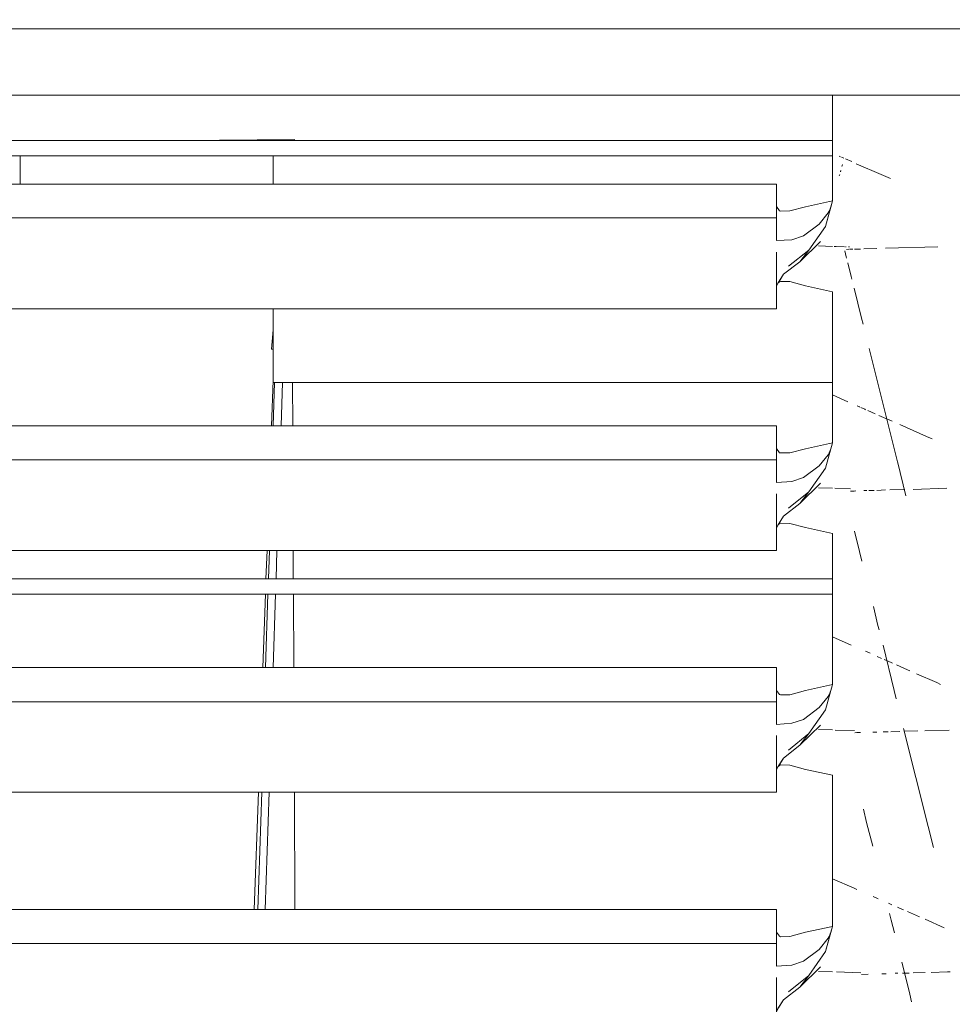
# Model space of a CAD drawing. Units: centimetres. Extents: x -15.2 to 14.1, y -12.9 to 12.5.
# Drawn here: x 4.2 to 4.6, y 10.7 to 11.2 of the extents above; entities that cross this region are included whole.
import ezdxf

# ---------------------------------------------------------------- set-up
doc = ezdxf.new("R2010")
doc.units = ezdxf.units.CM
doc.header["$MEASUREMENT"] = 0
doc.layers.add('Livello 1', color=7, linetype='Continuous')

msp = doc.modelspace()

# ---------------------------------------------------------------- linework, layer by layer
at = {"layer": 'Livello 1', "color": 250, "lineweight": 9}
for points, knots in [([(3.1672, 10.33004), (3.1672, 10.33004), (3.1596, 10.33325), (3.1596, 10.33325), (3.1596, 10.33325), (3.1596, 10.33325), (3.15639, 10.34085), (3.15639, 10.34085), (3.15639, 10.34085), (3.15639, 10.34085), (3.15639, 11.16765), (3.15639, 11.16765), (3.15639, 11.16765), (3.15639, 11.16765), (3.1596, 11.17525), (3.1596, 11.17525), (3.1596, 11.17525), (3.1596, 11.17525), (3.1672, 11.17845), (3.1672, 11.17845), (3.1672, 11.17845), (3.1672, 11.17845), (6.03586, 11.17845), (6.03586, 11.17845), (6.03586, 11.17845), (6.03586, 11.17845), (6.04346, 11.17525), (6.04346, 11.17525), (6.04346, 11.17525), (6.04346, 11.17525), (6.04656, 11.16765), (6.04656, 11.16765), (6.04656, 11.16765), (6.04656, 11.16765), (6.04656, 10.34085), (6.04656, 10.34085), (6.04656, 10.34085), (6.04656, 10.34085), (6.04346, 10.33325), (6.04346, 10.33325), (6.04346, 10.33325), (6.04346, 10.33325), (6.03586, 10.33004), (6.03586, 10.33004), (6.03586, 10.33004), (6.03586, 10.33004), (3.1672, 10.33004), (3.1672, 10.33004)], [0, 0, 0, 0, 0.076923, 0.076923, 0.076923, 0.076923, 0.153846, 0.153846, 0.153846, 0.153846, 0.230769, 0.230769, 0.230769, 0.230769, 0.307692, 0.307692, 0.307692, 0.307692, 0.384615, 0.384615, 0.384615, 0.384615, 0.461538, 0.461538, 0.461538, 0.461538, 0.538462, 0.538462, 0.538462, 0.538462, 0.615385, 0.615385, 0.615385, 0.615385, 0.692308, 0.692308, 0.692308, 0.692308, 0.769231, 0.769231, 0.769231, 0.769231, 0.846154, 0.846154, 0.846154, 0.846154, 1, 1, 1, 1]), ([(6.03586, 11.17845), (6.03586, 11.17845), (6.04346, 11.17525), (6.04346, 11.17525), (6.04346, 11.17525), (6.04346, 11.17525), (6.04656, 11.16765), (6.04656, 11.16765), (6.04656, 11.16765), (6.04656, 11.16765), (6.04656, 10.34085), (6.04656, 10.34085), (6.04656, 10.34085), (6.04656, 10.34085), (6.04346, 10.33325), (6.04346, 10.33325), (6.04346, 10.33325), (6.04346, 10.33325), (6.03586, 10.33004), (6.03586, 10.33004), (6.03586, 10.33004), (6.03586, 10.33004), (3.1672, 10.33004), (3.1672, 10.33004), (3.1672, 10.33004), (3.1672, 10.33004), (3.1596, 10.33325), (3.1596, 10.33325), (3.1596, 10.33325), (3.1596, 10.33325), (3.15639, 10.34085), (3.15639, 10.34085), (3.15639, 10.34085), (3.15639, 10.34085), (3.15639, 11.16765), (3.15639, 11.16765), (3.15639, 11.16765), (3.15639, 11.16765), (3.1596, 11.17525), (3.1596, 11.17525), (3.1596, 11.17525), (3.1596, 11.17525), (3.1672, 11.17845), (3.1672, 11.17845), (3.1672, 11.17845), (3.1672, 11.17845), (6.03586, 11.17845), (6.03586, 11.17845)], [0, 0, 0, 0, 0.076923, 0.076923, 0.076923, 0.076923, 0.153846, 0.153846, 0.153846, 0.153846, 0.230769, 0.230769, 0.230769, 0.230769, 0.307692, 0.307692, 0.307692, 0.307692, 0.384615, 0.384615, 0.384615, 0.384615, 0.461538, 0.461538, 0.461538, 0.461538, 0.538462, 0.538462, 0.538462, 0.538462, 0.615385, 0.615385, 0.615385, 0.615385, 0.692308, 0.692308, 0.692308, 0.692308, 0.769231, 0.769231, 0.769231, 0.769231, 0.846154, 0.846154, 0.846154, 0.846154, 1, 1, 1, 1]), ([(3.194, 10.49977), (3.194, 10.49977), (3.1996, 11.13264), (3.1996, 11.13264), (3.1996, 11.13264), (3.1996, 11.13264), (3.20391, 11.14835), (3.20391, 11.14835), (3.20391, 11.14835), (3.20391, 11.14835), (3.2155, 11.15985), (3.2155, 11.15985), (3.2155, 11.15985), (3.2155, 11.15985), (3.23121, 11.16405), (3.23121, 11.16405), (3.23121, 11.16405), (3.23121, 11.16405), (5.97185, 11.16405), (5.97185, 11.16405), (5.97185, 11.16405), (5.97185, 11.16405), (5.98756, 11.15985), (5.98756, 11.15985), (5.98756, 11.15985), (5.98756, 11.15985), (5.99916, 11.14835), (5.99916, 11.14835), (5.99916, 11.14835), (5.99916, 11.14835), (6.00345, 11.13264), (6.00345, 11.13264), (6.00345, 11.13264), (6.00345, 11.13264), (6.00896, 10.49977), (6.00896, 10.49977)], [0, 0, 0, 0, 0.1, 0.1, 0.1, 0.1, 0.2, 0.2, 0.2, 0.2, 0.3, 0.3, 0.3, 0.3, 0.4, 0.4, 0.4, 0.4, 0.5, 0.5, 0.5, 0.5, 0.6, 0.6, 0.6, 0.6, 0.7, 0.7, 0.7, 0.7, 0.8, 0.8, 0.8, 0.8, 1, 1, 1, 1]), ([(6.00896, 10.49977), (6.00896, 10.49977), (6.00345, 11.13264), (6.00345, 11.13264), (6.00345, 11.13264), (6.00345, 11.13264), (5.99916, 11.14835), (5.99916, 11.14835), (5.99916, 11.14835), (5.99916, 11.14835), (5.98756, 11.15985), (5.98756, 11.15985), (5.98756, 11.15985), (5.98756, 11.15985), (5.97185, 11.16405), (5.97185, 11.16405), (5.97185, 11.16405), (5.97185, 11.16405), (3.23121, 11.16405), (3.23121, 11.16405), (3.23121, 11.16405), (3.23121, 11.16405), (3.2155, 11.15985), (3.2155, 11.15985), (3.2155, 11.15985), (3.2155, 11.15985), (3.20391, 11.14835), (3.20391, 11.14835), (3.20391, 11.14835), (3.20391, 11.14835), (3.1996, 11.13264), (3.1996, 11.13264), (3.1996, 11.13264), (3.1996, 11.13264), (3.194, 10.49977), (3.194, 10.49977)], [0, 0, 0, 0, 0.1, 0.1, 0.1, 0.1, 0.2, 0.2, 0.2, 0.2, 0.3, 0.3, 0.3, 0.3, 0.4, 0.4, 0.4, 0.4, 0.5, 0.5, 0.5, 0.5, 0.6, 0.6, 0.6, 0.6, 0.7, 0.7, 0.7, 0.7, 0.8, 0.8, 0.8, 0.8, 1, 1, 1, 1]), ([(6.03046, 10.49977), (6.03046, 10.49977), (5.97735, 10.49977), (5.97735, 10.49977), (5.97735, 10.49977), (5.97735, 10.49977), (5.97185, 11.13244), (5.97185, 11.13244), (5.97185, 11.13244), (5.97185, 11.13244), (3.23121, 11.13244), (3.23121, 11.13244), (3.23121, 11.13244), (3.23121, 11.13244), (3.2257, 10.49977), (3.2257, 10.49977), (3.2257, 10.49977), (3.2257, 10.49977), (3.1726, 10.49977), (3.1726, 10.49977)], [0, 0, 0, 0, 0.166667, 0.166667, 0.166667, 0.166667, 0.333333, 0.333333, 0.333333, 0.333333, 0.5, 0.5, 0.5, 0.5, 0.666667, 0.666667, 0.666667, 0.666667, 1, 1, 1, 1]), ([(3.24991, 11.08214), (3.24991, 11.08214), (3.26291, 11.07923), (3.26291, 11.07923), (3.26291, 11.07923), (3.26291, 11.07923), (3.27041, 11.07724), (3.27041, 11.07724), (3.27041, 11.07724), (3.27041, 11.07724), (3.27461, 11.07724), (3.27461, 11.07724), (3.27461, 11.07724), (3.27461, 11.07724), (3.27491, 11.07734), (3.27491, 11.07734), (3.27491, 11.07734), (3.27491, 11.07734), (3.27651, 11.07943), (3.27651, 11.07943), (3.27651, 11.07943), (3.27651, 11.07943), (3.27651, 11.09014), (3.27651, 11.09014), (3.27651, 11.09014), (3.27651, 11.09014), (4.54617, 11.09014), (4.54617, 11.09014), (4.54617, 11.09014), (4.54617, 11.09014), (4.54617, 11.07943), (4.54617, 11.07943), (4.54617, 11.07943), (4.54617, 11.07943), (4.54767, 11.07734), (4.54767, 11.07734), (4.54767, 11.07734), (4.54767, 11.07734), (4.54807, 11.07724), (4.54807, 11.07724), (4.54807, 11.07724), (4.54807, 11.07724), (4.55247, 11.07734), (4.55247, 11.07734), (4.55247, 11.07734), (4.55247, 11.07734), (4.55997, 11.07933), (4.55997, 11.07933), (4.55997, 11.07933), (4.55997, 11.07933), (4.57277, 11.08214), (4.57277, 11.08214), (4.57277, 11.08214), (4.57277, 11.08214), (4.57277, 11.13244), (4.57277, 11.13244), (4.57277, 11.13244), (4.57277, 11.13244), (3.24991, 11.13244), (3.24991, 11.13244), (3.24991, 11.13244), (3.24991, 11.13244), (3.24991, 11.08214), (3.24991, 11.08214)], [0, 0, 0, 0, 0.058824, 0.058824, 0.058824, 0.058824, 0.117647, 0.117647, 0.117647, 0.117647, 0.176471, 0.176471, 0.176471, 0.176471, 0.235294, 0.235294, 0.235294, 0.235294, 0.294118, 0.294118, 0.294118, 0.294118, 0.352941, 0.352941, 0.352941, 0.352941, 0.411765, 0.411765, 0.411765, 0.411765, 0.470588, 0.470588, 0.470588, 0.470588, 0.529412, 0.529412, 0.529412, 0.529412, 0.588235, 0.588235, 0.588235, 0.588235, 0.647059, 0.647059, 0.647059, 0.647059, 0.705882, 0.705882, 0.705882, 0.705882, 0.764706, 0.764706, 0.764706, 0.764706, 0.823529, 0.823529, 0.823529, 0.823529, 0.882353, 0.882353, 0.882353, 0.882353, 1, 1, 1, 1]), ([(4.30674, 11.10364), (4.30674, 11.10364), (3.25711, 11.10364), (3.25711, 11.10364), (3.25711, 11.10364), (3.25711, 11.10364), (3.25711, 11.08053), (3.25711, 11.08053)], [0, 0, 0, 0, 0.333333, 0.333333, 0.333333, 0.333333, 1, 1, 1, 1]), ([(4.57207, 11.07923), (4.57207, 11.07923), (4.57127, 11.07724), (4.57127, 11.07724), (4.57127, 11.07724), (4.57127, 11.07724), (4.57077, 11.07653), (4.57077, 11.07653), (4.57077, 11.07653), (4.57077, 11.07653), (4.56647, 11.07114), (4.56647, 11.07114), (4.56647, 11.07114), (4.56647, 11.07114), (4.55897, 11.06553), (4.55897, 11.06553), (4.55897, 11.06553), (4.55897, 11.06553), (4.55357, 11.06364), (4.55357, 11.06364), (4.55357, 11.06364), (4.55357, 11.06364), (4.54617, 11.06324), (4.54617, 11.06324)], [0, 0, 0, 0, 0.142857, 0.142857, 0.142857, 0.142857, 0.285714, 0.285714, 0.285714, 0.285714, 0.428571, 0.428571, 0.428571, 0.428571, 0.571429, 0.571429, 0.571429, 0.571429, 0.714286, 0.714286, 0.714286, 0.714286, 1, 1, 1, 1]), ([(4.57277, 11.08214), (4.57277, 11.08214), (4.56947, 11.07004), (4.56947, 11.07004), (4.56947, 11.07004), (4.56947, 11.07004), (4.57207, 11.07923), (4.57207, 11.07923), (4.57207, 11.07923), (4.57207, 11.07923), (4.57277, 11.08214), (4.57277, 11.08214)], [0, 0, 0, 0, 0.25, 0.25, 0.25, 0.25, 0.5, 0.5, 0.5, 0.5, 1, 1, 1, 1]), ([(4.57277, 11.08214), (4.57277, 11.08214), (4.57197, 11.07923), (4.57197, 11.07923), (4.57197, 11.07923), (4.57197, 11.07923), (4.57277, 11.08214), (4.57277, 11.08214)], [0, 0, 0, 0, 0.333333, 0.333333, 0.333333, 0.333333, 1, 1, 1, 1]), ([(4.57277, 11.06053), (4.57277, 11.06053), (4.56617, 11.06073), (4.56617, 11.06073), (4.56617, 11.06073), (4.56617, 11.06073), (4.57277, 11.06053), (4.57277, 11.06053)], [0, 0, 0, 0, 0.333333, 0.333333, 0.333333, 0.333333, 1, 1, 1, 1]), ([(4.57908, 11.06033), (4.57908, 11.06033), (4.57928, 11.06033), (4.57928, 11.06033), (4.57928, 11.06033), (4.57928, 11.06033), (4.57938, 11.06033), (4.57938, 11.06033)], [0, 0, 0, 0, 0.333333, 0.333333, 0.333333, 0.333333, 1, 1, 1, 1]), ([(4.58038, 11.06033), (4.58038, 11.06033), (4.58067, 11.06033), (4.58067, 11.06033), (4.58067, 11.06033), (4.58067, 11.06033), (4.58087, 11.06033), (4.58087, 11.06033)], [0, 0, 0, 0, 0.333333, 0.333333, 0.333333, 0.333333, 1, 1, 1, 1]), ([(4.57277, 11.03893), (4.57277, 11.03893), (4.55997, 11.04173), (4.55997, 11.04173), (4.55997, 11.04173), (4.55997, 11.04173), (4.55247, 11.04373), (4.55247, 11.04373), (4.55247, 11.04373), (4.55247, 11.04373), (4.54807, 11.04383), (4.54807, 11.04383), (4.54807, 11.04383), (4.54807, 11.04383), (4.54767, 11.04363), (4.54767, 11.04363), (4.54767, 11.04363), (4.54767, 11.04363), (4.54687, 11.04293), (4.54687, 11.04293), (4.54687, 11.04293), (4.54687, 11.04293), (4.54617, 11.04163), (4.54617, 11.04163), (4.54617, 11.04163), (4.54617, 11.04163), (4.54617, 11.05783), (4.54617, 11.05783), (4.54617, 11.05783), (4.54617, 11.05783), (4.54617, 11.03083), (4.54617, 11.03083), (4.54617, 11.03083), (4.54617, 11.03083), (3.27651, 11.03083), (3.27651, 11.03083), (3.27651, 11.03083), (3.27651, 11.03083), (3.27651, 11.05783), (3.27651, 11.05783), (3.27651, 11.05783), (3.27651, 11.05783), (3.27651, 11.04163), (3.27651, 11.04163), (3.27651, 11.04163), (3.27651, 11.04163), (3.27581, 11.04293), (3.27581, 11.04293), (3.27581, 11.04293), (3.27581, 11.04293), (3.27501, 11.04363), (3.27501, 11.04363), (3.27501, 11.04363), (3.27501, 11.04363), (3.27451, 11.04383), (3.27451, 11.04383), (3.27451, 11.04383), (3.27451, 11.04383), (3.27041, 11.04373), (3.27041, 11.04373), (3.27041, 11.04373), (3.27041, 11.04373), (3.26301, 11.04183), (3.26301, 11.04183), (3.26301, 11.04183), (3.26301, 11.04183), (3.24991, 11.03893), (3.24991, 11.03893)], [0, 0, 0, 0, 0.055556, 0.055556, 0.055556, 0.055556, 0.111111, 0.111111, 0.111111, 0.111111, 0.166667, 0.166667, 0.166667, 0.166667, 0.222222, 0.222222, 0.222222, 0.222222, 0.277778, 0.277778, 0.277778, 0.277778, 0.333333, 0.333333, 0.333333, 0.333333, 0.388889, 0.388889, 0.388889, 0.388889, 0.444444, 0.444444, 0.444444, 0.444444, 0.5, 0.5, 0.5, 0.5, 0.555556, 0.555556, 0.555556, 0.555556, 0.611111, 0.611111, 0.611111, 0.611111, 0.666667, 0.666667, 0.666667, 0.666667, 0.722222, 0.722222, 0.722222, 0.722222, 0.777778, 0.777778, 0.777778, 0.777778, 0.833333, 0.833333, 0.833333, 0.833333, 0.888889, 0.888889, 0.888889, 0.888889, 1, 1, 1, 1]), ([(4.54617, 11.04163), (4.54617, 11.04163), (4.54717, 11.04344), (4.54717, 11.04344), (4.54717, 11.04344), (4.54717, 11.04344), (4.54947, 11.04724), (4.54947, 11.04724), (4.54947, 11.04724), (4.54947, 11.04724), (4.54727, 11.04344), (4.54727, 11.04344), (4.54727, 11.04344), (4.54727, 11.04344), (4.54697, 11.04313), (4.54697, 11.04313), (4.54697, 11.04313), (4.54697, 11.04313), (4.54717, 11.04344), (4.54717, 11.04344)], [0, 0, 0, 0, 0.166667, 0.166667, 0.166667, 0.166667, 0.333333, 0.333333, 0.333333, 0.333333, 0.5, 0.5, 0.5, 0.5, 0.666667, 0.666667, 0.666667, 0.666667, 1, 1, 1, 1]), ([(3.24991, 11.03893), (3.24991, 11.03893), (3.24991, 10.96703), (3.24991, 10.96703), (3.24991, 10.96703), (3.24991, 10.96703), (3.26291, 10.96422), (3.26291, 10.96422), (3.26291, 10.96422), (3.26291, 10.96422), (3.27041, 10.96222), (3.27041, 10.96222), (3.27041, 10.96222), (3.27041, 10.96222), (3.27461, 10.96222), (3.27461, 10.96222), (3.27461, 10.96222), (3.27461, 10.96222), (3.27491, 10.96232), (3.27491, 10.96232), (3.27491, 10.96232), (3.27491, 10.96232), (3.27651, 10.96432), (3.27651, 10.96432), (3.27651, 10.96432), (3.27651, 10.96432), (3.27651, 10.97512), (3.27651, 10.97512), (3.27651, 10.97512), (3.27651, 10.97512), (4.54617, 10.97512), (4.54617, 10.97512), (4.54617, 10.97512), (4.54617, 10.97512), (4.54617, 10.96432), (4.54617, 10.96432), (4.54617, 10.96432), (4.54617, 10.96432), (4.54767, 10.96232), (4.54767, 10.96232), (4.54767, 10.96232), (4.54767, 10.96232), (4.54807, 10.96222), (4.54807, 10.96222), (4.54807, 10.96222), (4.54807, 10.96222), (4.55247, 10.96232), (4.55247, 10.96232), (4.55247, 10.96232), (4.55247, 10.96232), (4.55997, 10.96422), (4.55997, 10.96422), (4.55997, 10.96422), (4.55997, 10.96422), (4.57277, 10.96703), (4.57277, 10.96703), (4.57277, 10.96703), (4.57277, 10.96703), (4.57277, 11.03893), (4.57277, 11.03893)], [0, 0, 0, 0, 0.0625, 0.0625, 0.0625, 0.0625, 0.125, 0.125, 0.125, 0.125, 0.1875, 0.1875, 0.1875, 0.1875, 0.25, 0.25, 0.25, 0.25, 0.3125, 0.3125, 0.3125, 0.3125, 0.375, 0.375, 0.375, 0.375, 0.4375, 0.4375, 0.4375, 0.4375, 0.5, 0.5, 0.5, 0.5, 0.5625, 0.5625, 0.5625, 0.5625, 0.625, 0.625, 0.625, 0.625, 0.6875, 0.6875, 0.6875, 0.6875, 0.75, 0.75, 0.75, 0.75, 0.8125, 0.8125, 0.8125, 0.8125, 0.875, 0.875, 0.875, 0.875, 1, 1, 1, 1]), ([(4.57277, 10.99583), (4.57277, 10.99583), (4.30674, 10.99583), (4.30674, 10.99583), (4.30674, 10.99583), (4.30674, 10.99583), (4.30674, 11.03083), (4.30674, 11.03083)], [0, 0, 0, 0, 0.333333, 0.333333, 0.333333, 0.333333, 1, 1, 1, 1]), ([(4.30674, 11.01163), (4.30674, 11.01163), (4.30594, 11.01163), (4.30594, 11.01163), (4.30594, 11.01163), (4.30594, 11.01163), (4.30674, 11.02073), (4.30674, 11.02073)], [0, 0, 0, 0, 0.333333, 0.333333, 0.333333, 0.333333, 1, 1, 1, 1]), ([(4.58858, 10.98282), (4.58858, 10.98282), (4.58828, 10.98302), (4.58828, 10.98302), (4.58828, 10.98302), (4.58828, 10.98302), (4.58638, 10.98382), (4.58638, 10.98382)], [0, 0, 0, 0, 0.333333, 0.333333, 0.333333, 0.333333, 1, 1, 1, 1]), ([(4.57277, 10.96703), (4.57277, 10.96703), (4.56947, 10.95502), (4.56947, 10.95502), (4.56947, 10.95502), (4.56947, 10.95502), (4.57207, 10.96422), (4.57207, 10.96422), (4.57207, 10.96422), (4.57207, 10.96422), (4.57277, 10.96703), (4.57277, 10.96703)], [0, 0, 0, 0, 0.25, 0.25, 0.25, 0.25, 0.5, 0.5, 0.5, 0.5, 1, 1, 1, 1]), ([(4.57207, 10.96422), (4.57207, 10.96422), (4.57127, 10.96222), (4.57127, 10.96222), (4.57127, 10.96222), (4.57127, 10.96222), (4.57077, 10.96142), (4.57077, 10.96142), (4.57077, 10.96142), (4.57077, 10.96142), (4.56647, 10.95612), (4.56647, 10.95612), (4.56647, 10.95612), (4.56647, 10.95612), (4.55897, 10.95052), (4.55897, 10.95052), (4.55897, 10.95052), (4.55897, 10.95052), (4.55357, 10.94862), (4.55357, 10.94862), (4.55357, 10.94862), (4.55357, 10.94862), (4.54617, 10.94822), (4.54617, 10.94822)], [0, 0, 0, 0, 0.142857, 0.142857, 0.142857, 0.142857, 0.285714, 0.285714, 0.285714, 0.285714, 0.428571, 0.428571, 0.428571, 0.428571, 0.571429, 0.571429, 0.571429, 0.571429, 0.714286, 0.714286, 0.714286, 0.714286, 1, 1, 1, 1]), ([(4.57277, 10.92392), (4.57277, 10.92392), (4.55997, 10.92671), (4.55997, 10.92671), (4.55997, 10.92671), (4.55997, 10.92671), (4.55247, 10.92872), (4.55247, 10.92872), (4.55247, 10.92872), (4.55247, 10.92872), (4.54807, 10.92882), (4.54807, 10.92882), (4.54807, 10.92882), (4.54807, 10.92882), (4.54767, 10.92862), (4.54767, 10.92862), (4.54767, 10.92862), (4.54767, 10.92862), (4.54687, 10.92791), (4.54687, 10.92791), (4.54687, 10.92791), (4.54687, 10.92791), (4.54617, 10.92662), (4.54617, 10.92662), (4.54617, 10.92662), (4.54617, 10.92662), (4.54617, 10.94282), (4.54617, 10.94282), (4.54617, 10.94282), (4.54617, 10.94282), (4.54617, 10.91582), (4.54617, 10.91582), (4.54617, 10.91582), (4.54617, 10.91582), (3.27651, 10.91582), (3.27651, 10.91582), (3.27651, 10.91582), (3.27651, 10.91582), (3.27651, 10.94282), (3.27651, 10.94282), (3.27651, 10.94282), (3.27651, 10.94282), (3.27651, 10.92662), (3.27651, 10.92662), (3.27651, 10.92662), (3.27651, 10.92662), (3.27581, 10.92791), (3.27581, 10.92791), (3.27581, 10.92791), (3.27581, 10.92791), (3.27501, 10.92862), (3.27501, 10.92862), (3.27501, 10.92862), (3.27501, 10.92862), (3.27451, 10.92882), (3.27451, 10.92882), (3.27451, 10.92882), (3.27451, 10.92882), (3.27041, 10.92872), (3.27041, 10.92872), (3.27041, 10.92872), (3.27041, 10.92872), (3.26301, 10.92681), (3.26301, 10.92681), (3.26301, 10.92681), (3.26301, 10.92681), (3.24991, 10.92392), (3.24991, 10.92392)], [0, 0, 0, 0, 0.055556, 0.055556, 0.055556, 0.055556, 0.111111, 0.111111, 0.111111, 0.111111, 0.166667, 0.166667, 0.166667, 0.166667, 0.222222, 0.222222, 0.222222, 0.222222, 0.277778, 0.277778, 0.277778, 0.277778, 0.333333, 0.333333, 0.333333, 0.333333, 0.388889, 0.388889, 0.388889, 0.388889, 0.444444, 0.444444, 0.444444, 0.444444, 0.5, 0.5, 0.5, 0.5, 0.555556, 0.555556, 0.555556, 0.555556, 0.611111, 0.611111, 0.611111, 0.611111, 0.666667, 0.666667, 0.666667, 0.666667, 0.722222, 0.722222, 0.722222, 0.722222, 0.777778, 0.777778, 0.777778, 0.777778, 0.833333, 0.833333, 0.833333, 0.833333, 0.888889, 0.888889, 0.888889, 0.888889, 1, 1, 1, 1]), ([(4.54617, 10.92662), (4.54617, 10.92662), (4.54717, 10.92842), (4.54717, 10.92842), (4.54717, 10.92842), (4.54717, 10.92842), (4.54947, 10.93222), (4.54947, 10.93222), (4.54947, 10.93222), (4.54947, 10.93222), (4.54697, 10.92801), (4.54697, 10.92801), (4.54697, 10.92801), (4.54697, 10.92801), (4.54717, 10.92832), (4.54717, 10.92832)], [0, 0, 0, 0, 0.2, 0.2, 0.2, 0.2, 0.4, 0.4, 0.4, 0.4, 0.6, 0.6, 0.6, 0.6, 1, 1, 1, 1]), ([(3.24991, 10.92392), (3.24991, 10.92392), (3.24991, 10.85201), (3.24991, 10.85201), (3.24991, 10.85201), (3.24991, 10.85201), (3.26291, 10.84911), (3.26291, 10.84911), (3.26291, 10.84911), (3.26291, 10.84911), (3.27041, 10.84721), (3.27041, 10.84721), (3.27041, 10.84721), (3.27041, 10.84721), (3.27461, 10.84711), (3.27461, 10.84711), (3.27461, 10.84711), (3.27461, 10.84711), (3.27491, 10.84731), (3.27491, 10.84731), (3.27491, 10.84731), (3.27491, 10.84731), (3.27651, 10.8493), (3.27651, 10.8493), (3.27651, 10.8493), (3.27651, 10.8493), (3.27651, 10.86011), (3.27651, 10.86011), (3.27651, 10.86011), (3.27651, 10.86011), (4.54617, 10.86011), (4.54617, 10.86011), (4.54617, 10.86011), (4.54617, 10.86011), (4.54617, 10.8493), (4.54617, 10.8493), (4.54617, 10.8493), (4.54617, 10.8493), (4.54767, 10.84731), (4.54767, 10.84731), (4.54767, 10.84731), (4.54767, 10.84731), (4.54807, 10.84711), (4.54807, 10.84711), (4.54807, 10.84711), (4.54807, 10.84711), (4.55247, 10.84721), (4.55247, 10.84721), (4.55247, 10.84721), (4.55247, 10.84721), (4.55997, 10.8492), (4.55997, 10.8492), (4.55997, 10.8492), (4.55997, 10.8492), (4.57277, 10.85201), (4.57277, 10.85201), (4.57277, 10.85201), (4.57277, 10.85201), (4.57277, 10.92392), (4.57277, 10.92392)], [0, 0, 0, 0, 0.0625, 0.0625, 0.0625, 0.0625, 0.125, 0.125, 0.125, 0.125, 0.1875, 0.1875, 0.1875, 0.1875, 0.25, 0.25, 0.25, 0.25, 0.3125, 0.3125, 0.3125, 0.3125, 0.375, 0.375, 0.375, 0.375, 0.4375, 0.4375, 0.4375, 0.4375, 0.5, 0.5, 0.5, 0.5, 0.5625, 0.5625, 0.5625, 0.5625, 0.625, 0.625, 0.625, 0.625, 0.6875, 0.6875, 0.6875, 0.6875, 0.75, 0.75, 0.75, 0.75, 0.8125, 0.8125, 0.8125, 0.8125, 0.875, 0.875, 0.875, 0.875, 1, 1, 1, 1]), ([(3.25711, 10.90232), (3.25711, 10.90232), (3.37932, 10.90232), (3.37932, 10.90232), (3.37932, 10.90232), (3.37932, 10.90232), (4.57277, 10.90232), (4.57277, 10.90232)], [0, 0, 0, 0, 0.333333, 0.333333, 0.333333, 0.333333, 1, 1, 1, 1]), ([(4.57277, 10.89511), (4.57277, 10.89511), (3.37932, 10.89511), (3.37932, 10.89511), (3.37932, 10.89511), (3.37932, 10.89511), (3.25711, 10.89511), (3.25711, 10.89511)], [0, 0, 0, 0, 0.333333, 0.333333, 0.333333, 0.333333, 1, 1, 1, 1]), ([(4.57207, 10.8492), (4.57207, 10.8492), (4.57127, 10.84721), (4.57127, 10.84721), (4.57127, 10.84721), (4.57127, 10.84721), (4.57077, 10.84641), (4.57077, 10.84641), (4.57077, 10.84641), (4.57077, 10.84641), (4.56647, 10.84111), (4.56647, 10.84111), (4.56647, 10.84111), (4.56647, 10.84111), (4.55897, 10.8355), (4.55897, 10.8355), (4.55897, 10.8355), (4.55897, 10.8355), (4.55357, 10.83361), (4.55357, 10.83361), (4.55357, 10.83361), (4.55357, 10.83361), (4.54617, 10.8331), (4.54617, 10.8331)], [0, 0, 0, 0, 0.142857, 0.142857, 0.142857, 0.142857, 0.285714, 0.285714, 0.285714, 0.285714, 0.428571, 0.428571, 0.428571, 0.428571, 0.571429, 0.571429, 0.571429, 0.571429, 0.714286, 0.714286, 0.714286, 0.714286, 1, 1, 1, 1]), ([(4.57277, 10.85201), (4.57277, 10.85201), (4.56947, 10.84001), (4.56947, 10.84001), (4.56947, 10.84001), (4.56947, 10.84001), (4.57207, 10.8492), (4.57207, 10.8492), (4.57207, 10.8492), (4.57207, 10.8492), (4.57277, 10.85201), (4.57277, 10.85201)], [0, 0, 0, 0, 0.25, 0.25, 0.25, 0.25, 0.5, 0.5, 0.5, 0.5, 1, 1, 1, 1]), ([(4.57277, 10.8089), (4.57277, 10.8089), (4.55997, 10.8117), (4.55997, 10.8117), (4.55997, 10.8117), (4.55997, 10.8117), (4.55247, 10.8137), (4.55247, 10.8137), (4.55247, 10.8137), (4.55247, 10.8137), (4.54807, 10.8138), (4.54807, 10.8138), (4.54807, 10.8138), (4.54807, 10.8138), (4.54767, 10.8136), (4.54767, 10.8136), (4.54767, 10.8136), (4.54767, 10.8136), (4.54687, 10.8129), (4.54687, 10.8129), (4.54687, 10.8129), (4.54687, 10.8129), (4.54617, 10.8116), (4.54617, 10.8116), (4.54617, 10.8116), (4.54617, 10.8116), (4.54617, 10.8278), (4.54617, 10.8278), (4.54617, 10.8278), (4.54617, 10.8278), (4.54617, 10.80081), (4.54617, 10.80081), (4.54617, 10.80081), (4.54617, 10.80081), (3.27651, 10.80081), (3.27651, 10.80081), (3.27651, 10.80081), (3.27651, 10.80081), (3.27651, 10.8278), (3.27651, 10.8278), (3.27651, 10.8278), (3.27651, 10.8278), (3.27651, 10.8116), (3.27651, 10.8116), (3.27651, 10.8116), (3.27651, 10.8116), (3.27581, 10.8129), (3.27581, 10.8129), (3.27581, 10.8129), (3.27581, 10.8129), (3.27501, 10.8136), (3.27501, 10.8136), (3.27501, 10.8136), (3.27501, 10.8136), (3.27451, 10.8138), (3.27451, 10.8138), (3.27451, 10.8138), (3.27451, 10.8138), (3.27041, 10.8137), (3.27041, 10.8137), (3.27041, 10.8137), (3.27041, 10.8137), (3.26301, 10.8118), (3.26301, 10.8118), (3.26301, 10.8118), (3.26301, 10.8118), (3.24991, 10.8089), (3.24991, 10.8089)], [0, 0, 0, 0, 0.055556, 0.055556, 0.055556, 0.055556, 0.111111, 0.111111, 0.111111, 0.111111, 0.166667, 0.166667, 0.166667, 0.166667, 0.222222, 0.222222, 0.222222, 0.222222, 0.277778, 0.277778, 0.277778, 0.277778, 0.333333, 0.333333, 0.333333, 0.333333, 0.388889, 0.388889, 0.388889, 0.388889, 0.444444, 0.444444, 0.444444, 0.444444, 0.5, 0.5, 0.5, 0.5, 0.555556, 0.555556, 0.555556, 0.555556, 0.611111, 0.611111, 0.611111, 0.611111, 0.666667, 0.666667, 0.666667, 0.666667, 0.722222, 0.722222, 0.722222, 0.722222, 0.777778, 0.777778, 0.777778, 0.777778, 0.833333, 0.833333, 0.833333, 0.833333, 0.888889, 0.888889, 0.888889, 0.888889, 1, 1, 1, 1]), ([(4.54617, 10.8116), (4.54617, 10.8116), (4.54717, 10.81331), (4.54717, 10.81331), (4.54717, 10.81331), (4.54717, 10.81331), (4.54947, 10.81711), (4.54947, 10.81711), (4.54947, 10.81711), (4.54947, 10.81711), (4.54727, 10.81341), (4.54727, 10.81341), (4.54727, 10.81341), (4.54727, 10.81341), (4.54697, 10.813), (4.54697, 10.813), (4.54697, 10.813), (4.54697, 10.813), (4.54717, 10.81331), (4.54717, 10.81331)], [0, 0, 0, 0, 0.166667, 0.166667, 0.166667, 0.166667, 0.333333, 0.333333, 0.333333, 0.333333, 0.5, 0.5, 0.5, 0.5, 0.666667, 0.666667, 0.666667, 0.666667, 1, 1, 1, 1]), ([(3.24991, 10.8089), (3.24991, 10.8089), (3.24991, 10.73699), (3.24991, 10.73699), (3.24991, 10.73699), (3.24991, 10.73699), (3.26291, 10.73409), (3.26291, 10.73409), (3.26291, 10.73409), (3.26291, 10.73409), (3.27041, 10.7322), (3.27041, 10.7322), (3.27041, 10.7322), (3.27041, 10.7322), (3.27461, 10.7321), (3.27461, 10.7321), (3.27461, 10.7321), (3.27461, 10.7321), (3.27491, 10.7323), (3.27491, 10.7323), (3.27491, 10.7323), (3.27491, 10.7323), (3.27651, 10.73429), (3.27651, 10.73429), (3.27651, 10.73429), (3.27651, 10.73429), (3.27651, 10.74509), (3.27651, 10.74509), (3.27651, 10.74509), (3.27651, 10.74509), (4.54617, 10.74509), (4.54617, 10.74509), (4.54617, 10.74509), (4.54617, 10.74509), (4.54617, 10.73429), (4.54617, 10.73429), (4.54617, 10.73429), (4.54617, 10.73429), (4.54767, 10.7323), (4.54767, 10.7323), (4.54767, 10.7323), (4.54767, 10.7323), (4.54807, 10.7321), (4.54807, 10.7321), (4.54807, 10.7321), (4.54807, 10.7321), (4.55247, 10.7322), (4.55247, 10.7322), (4.55247, 10.7322), (4.55247, 10.7322), (4.55997, 10.73419), (4.55997, 10.73419), (4.55997, 10.73419), (4.55997, 10.73419), (4.57277, 10.73699), (4.57277, 10.73699), (4.57277, 10.73699), (4.57277, 10.73699), (4.57277, 10.8089), (4.57277, 10.8089)], [0, 0, 0, 0, 0.0625, 0.0625, 0.0625, 0.0625, 0.125, 0.125, 0.125, 0.125, 0.1875, 0.1875, 0.1875, 0.1875, 0.25, 0.25, 0.25, 0.25, 0.3125, 0.3125, 0.3125, 0.3125, 0.375, 0.375, 0.375, 0.375, 0.4375, 0.4375, 0.4375, 0.4375, 0.5, 0.5, 0.5, 0.5, 0.5625, 0.5625, 0.5625, 0.5625, 0.625, 0.625, 0.625, 0.625, 0.6875, 0.6875, 0.6875, 0.6875, 0.75, 0.75, 0.75, 0.75, 0.8125, 0.8125, 0.8125, 0.8125, 0.875, 0.875, 0.875, 0.875, 1, 1, 1, 1]), ([(4.57277, 10.73699), (4.57277, 10.73699), (4.56947, 10.72499), (4.56947, 10.72499), (4.56947, 10.72499), (4.56947, 10.72499), (4.57207, 10.73419), (4.57207, 10.73419), (4.57207, 10.73419), (4.57207, 10.73419), (4.57277, 10.73699), (4.57277, 10.73699)], [0, 0, 0, 0, 0.25, 0.25, 0.25, 0.25, 0.5, 0.5, 0.5, 0.5, 1, 1, 1, 1]), ([(4.57207, 10.73419), (4.57207, 10.73419), (4.57127, 10.7322), (4.57127, 10.7322), (4.57127, 10.7322), (4.57127, 10.7322), (4.57077, 10.73139), (4.57077, 10.73139), (4.57077, 10.73139), (4.57077, 10.73139), (4.56647, 10.72599), (4.56647, 10.72599), (4.56647, 10.72599), (4.56647, 10.72599), (4.55897, 10.72049), (4.55897, 10.72049), (4.55897, 10.72049), (4.55897, 10.72049), (4.55357, 10.71849), (4.55357, 10.71849), (4.55357, 10.71849), (4.55357, 10.71849), (4.54617, 10.71809), (4.54617, 10.71809)], [0, 0, 0, 0, 0.142857, 0.142857, 0.142857, 0.142857, 0.285714, 0.285714, 0.285714, 0.285714, 0.428571, 0.428571, 0.428571, 0.428571, 0.571429, 0.571429, 0.571429, 0.571429, 0.714286, 0.714286, 0.714286, 0.714286, 1, 1, 1, 1]), ([(4.54617, 10.69659), (4.54617, 10.69659), (4.54717, 10.69829), (4.54717, 10.69829), (4.54717, 10.69829), (4.54717, 10.69829), (4.54947, 10.70209), (4.54947, 10.70209), (4.54947, 10.70209), (4.54947, 10.70209), (4.54687, 10.69789), (4.54687, 10.69789), (4.54687, 10.69789), (4.54687, 10.69789), (4.54617, 10.69659), (4.54617, 10.69659), (4.54617, 10.69659), (4.54617, 10.69659), (4.54617, 10.71269), (4.54617, 10.71269), (4.54617, 10.71269), (4.54617, 10.71269), (4.54617, 10.68579), (4.54617, 10.68579), (4.54617, 10.68579), (4.54617, 10.68579), (3.27651, 10.68579), (3.27651, 10.68579), (3.27651, 10.68579), (3.27651, 10.68579), (3.27651, 10.71269), (3.27651, 10.71269), (3.27651, 10.71269), (3.27651, 10.71269), (3.27651, 10.69659), (3.27651, 10.69659), (3.27651, 10.69659), (3.27651, 10.69659), (3.27581, 10.69789), (3.27581, 10.69789), (3.27581, 10.69789), (3.27581, 10.69789), (3.27501, 10.69859), (3.27501, 10.69859), (3.27501, 10.69859), (3.27501, 10.69859), (3.27451, 10.69879), (3.27451, 10.69879), (3.27451, 10.69879), (3.27451, 10.69879), (3.27041, 10.69869), (3.27041, 10.69869), (3.27041, 10.69869), (3.27041, 10.69869), (3.26301, 10.69678), (3.26301, 10.69678), (3.26301, 10.69678), (3.26301, 10.69678), (3.24991, 10.69389), (3.24991, 10.69389)], [0, 0, 0, 0, 0.0625, 0.0625, 0.0625, 0.0625, 0.125, 0.125, 0.125, 0.125, 0.1875, 0.1875, 0.1875, 0.1875, 0.25, 0.25, 0.25, 0.25, 0.3125, 0.3125, 0.3125, 0.3125, 0.375, 0.375, 0.375, 0.375, 0.4375, 0.4375, 0.4375, 0.4375, 0.5, 0.5, 0.5, 0.5, 0.5625, 0.5625, 0.5625, 0.5625, 0.625, 0.625, 0.625, 0.625, 0.6875, 0.6875, 0.6875, 0.6875, 0.75, 0.75, 0.75, 0.75, 0.8125, 0.8125, 0.8125, 0.8125, 0.875, 0.875, 0.875, 0.875, 1, 1, 1, 1])]:
    msp.add_open_spline(points, degree=3, knots=knots, dxfattribs=at)
for points in [[(3.23121, 11.13244), (3.23121, 11.13244), (5.97185, 11.13244), (5.97185, 11.13244)], [(5.95315, 11.13244), (5.95315, 11.13244), (3.24991, 11.13244), (3.24991, 11.13244)], [(5.95315, 11.13244), (5.95315, 11.13244), (3.24991, 11.13244), (3.24991, 11.13244)], [(4.57277, 11.13244), (4.57277, 11.13244), (3.24991, 11.13244), (3.24991, 11.13244)], [(4.57277, 11.13244), (4.57277, 11.13244), (4.57277, 11.13244), (4.57277, 11.13244)], [(4.57277, 11.08214), (4.57277, 11.08214), (4.57277, 11.13244), (4.57277, 11.13244)], [(3.24991, 11.11084), (3.24991, 11.11084), (4.57277, 11.11084), (4.57277, 11.11084)], [(4.57277, 11.11084), (4.57277, 11.11084), (3.24991, 11.11084), (3.24991, 11.11084)], [(4.55837, 11.11084), (4.55837, 11.11084), (3.65986, 11.11084), (3.65986, 11.11084)], [(3.86999, 11.11084), (3.86999, 11.11084), (4.57277, 11.11084), (4.57277, 11.11084)], [(4.31704, 11.11134), (4.31704, 11.11134), (4.26333, 11.11084), (4.26333, 11.11084)], [(4.30674, 11.11084), (4.30674, 11.11084), (4.30674, 11.11084), (4.30674, 11.11084)], [(3.25711, 11.10364), (3.25711, 11.10364), (4.57277, 11.10364), (4.57277, 11.10364)], [(4.18633, 11.09014), (4.18633, 11.09014), (4.18642, 11.10364), (4.18642, 11.10364)], [(4.30674, 11.10364), (4.30674, 11.10364), (4.57277, 11.10364), (4.57277, 11.10364)], [(4.30674, 11.09014), (4.30674, 11.09014), (4.30674, 11.10364), (4.30674, 11.10364)], [(4.30674, 11.09014), (4.30674, 11.09014), (4.30674, 11.10364), (4.30674, 11.10364)], [(4.57658, 11.10314), (4.57658, 11.10314), (4.57608, 11.10344), (4.57608, 11.10344)], [(4.57668, 11.10314), (4.57668, 11.10314), (4.57658, 11.10314), (4.57658, 11.10314)], [(4.57827, 11.10244), (4.57827, 11.10244), (4.57707, 11.10294), (4.57707, 11.10294)], [(4.58197, 11.10084), (4.58197, 11.10084), (4.57897, 11.10214), (4.57897, 11.10214)], [(4.57678, 11.09644), (4.57678, 11.09644), (4.57678, 11.09664), (4.57678, 11.09664)], [(4.57728, 11.09854), (4.57728, 11.09854), (4.57738, 11.09884), (4.57738, 11.09884)], [(4.57738, 11.09884), (4.57738, 11.09884), (4.57748, 11.09914), (4.57748, 11.09914)], [(4.57748, 11.09914), (4.57748, 11.09914), (4.57757, 11.09943), (4.57757, 11.09943)], [(4.59598, 11.09464), (4.59598, 11.09464), (4.58407, 11.09984), (4.58407, 11.09984)], [(4.57608, 11.09414), (4.57608, 11.09414), (4.57618, 11.09433), (4.57618, 11.09433)], [(4.57618, 11.09443), (4.57618, 11.09443), (4.57627, 11.09464), (4.57627, 11.09464)], [(4.57618, 11.09433), (4.57618, 11.09433), (4.57618, 11.09443), (4.57618, 11.09443)], [(4.57658, 11.09604), (4.57658, 11.09604), (4.57668, 11.09624), (4.57668, 11.09624)], [(4.57668, 11.09624), (4.57668, 11.09624), (4.57678, 11.09644), (4.57678, 11.09644)], [(4.60038, 11.09274), (4.60038, 11.09274), (4.59598, 11.09464), (4.59598, 11.09464)], [(4.54617, 11.06324), (4.54617, 11.06324), (4.54617, 11.09014), (4.54617, 11.09014)], [(4.54617, 11.06324), (4.54617, 11.06324), (4.54617, 11.07943), (4.54617, 11.07943)], [(4.57207, 11.07923), (4.57207, 11.07923), (4.57187, 11.07894), (4.57187, 11.07894)], [(4.57277, 11.08214), (4.57277, 11.08214), (4.57277, 11.08214), (4.57277, 11.08214)], [(3.27651, 11.07403), (3.27651, 11.07403), (4.54617, 11.07403), (4.54617, 11.07403)], [(4.56947, 11.07004), (4.56947, 11.07004), (4.56157, 11.05873), (4.56157, 11.05873)], [(4.56707, 11.06283), (4.56707, 11.06283), (4.55737, 11.05323), (4.55737, 11.05323)], [(4.57368, 11.06053), (4.57368, 11.06053), (4.57457, 11.06043), (4.57457, 11.06043)], [(4.57457, 11.06043), (4.57457, 11.06043), (4.57858, 11.06033), (4.57858, 11.06033)], [(4.58618, 11.05923), (4.58618, 11.05923), (4.58337, 11.05923), (4.58337, 11.05923)], [(4.59398, 11.05954), (4.59398, 11.05954), (4.58777, 11.05933), (4.58777, 11.05933)], [(4.62288, 11.06033), (4.62288, 11.06033), (4.59808, 11.05964), (4.59808, 11.05964)], [(4.55187, 11.05104), (4.55187, 11.05104), (4.56157, 11.05873), (4.56157, 11.05873)], [(4.56157, 11.05873), (4.56157, 11.05873), (4.55737, 11.05323), (4.55737, 11.05323)], [(4.57938, 11.05553), (4.57938, 11.05553), (4.57868, 11.05834), (4.57868, 11.05834)], [(4.57957, 11.05493), (4.57957, 11.05493), (4.57938, 11.05553), (4.57938, 11.05553)], [(4.58058, 11.05913), (4.58058, 11.05913), (4.57947, 11.05903), (4.57947, 11.05903)], [(4.58238, 11.05913), (4.58238, 11.05913), (4.58098, 11.05913), (4.58098, 11.05913)], [(4.58257, 11.05913), (4.58257, 11.05913), (4.58238, 11.05913), (4.58238, 11.05913)], [(4.54947, 11.04724), (4.54947, 11.04724), (4.55737, 11.05323), (4.55737, 11.05323)], [(4.58168, 11.04613), (4.58168, 11.04613), (4.58007, 11.05273), (4.58007, 11.05273)], [(4.58207, 11.04493), (4.58207, 11.04493), (4.58168, 11.04613), (4.58168, 11.04613)], [(4.54617, 11.04163), (4.54617, 11.04163), (4.54617, 11.03083), (4.54617, 11.03083)], [(4.54687, 11.04293), (4.54687, 11.04293), (4.54697, 11.04313), (4.54697, 11.04313)], [(4.55997, 11.04173), (4.55997, 11.04173), (4.57277, 11.03893), (4.57277, 11.03893)], [(4.58668, 11.02643), (4.58668, 11.02643), (4.58308, 11.04063), (4.58308, 11.04063)], [(4.57277, 11.03893), (4.57277, 11.03893), (4.57277, 10.96703), (4.57277, 10.96703)], [(4.57277, 11.03893), (4.57277, 11.03893), (4.57277, 11.03893), (4.57277, 11.03893)], [(4.57277, 11.03893), (4.57277, 11.03893), (4.57277, 11.03893), (4.57277, 11.03893)], [(4.30674, 10.99583), (4.30674, 10.99583), (4.30674, 11.03083), (4.30674, 11.03083)], [(4.58738, 11.02343), (4.58738, 11.02343), (4.58668, 11.02643), (4.58668, 11.02643)], [(4.30674, 11.01163), (4.30674, 11.01163), (4.30594, 11.01163), (4.30594, 11.01163)], [(4.60378, 10.95802), (4.60378, 10.95802), (4.59027, 11.01192), (4.59027, 11.01192)], [(4.30594, 10.97512), (4.30594, 10.97512), (4.30674, 10.99672), (4.30674, 10.99672)], [(4.30744, 10.99583), (4.30744, 10.99583), (4.30674, 10.97512), (4.30674, 10.97512)], [(4.57277, 10.99583), (4.57277, 10.99583), (4.30674, 10.99583), (4.30674, 10.99583)], [(4.30674, 10.99583), (4.30674, 10.99583), (4.30674, 10.99583), (4.30674, 10.99583)], [(4.31054, 10.97512), (4.31054, 10.97512), (4.31114, 10.99583), (4.31114, 10.99583)], [(4.31594, 10.99583), (4.31594, 10.99583), (4.31604, 10.97512), (4.31604, 10.97512)], [(4.58017, 10.98652), (4.58017, 10.98652), (4.57277, 10.98983), (4.57277, 10.98983)], [(4.58548, 10.98422), (4.58548, 10.98422), (4.58457, 10.98463), (4.58457, 10.98463)], [(4.58577, 10.98412), (4.58577, 10.98412), (4.58548, 10.98422), (4.58548, 10.98422)], [(4.59318, 10.98083), (4.59318, 10.98083), (4.58967, 10.98243), (4.58967, 10.98243)], [(4.60128, 10.97733), (4.60128, 10.97733), (4.59488, 10.98012), (4.59488, 10.98012)], [(4.54617, 10.94822), (4.54617, 10.94822), (4.54617, 10.97512), (4.54617, 10.97512)], [(4.61748, 10.97012), (4.61748, 10.97012), (4.60488, 10.97573), (4.60488, 10.97573)], [(4.57197, 10.96422), (4.57197, 10.96422), (4.57277, 10.96703), (4.57277, 10.96703)], [(4.57277, 10.96703), (4.57277, 10.96703), (4.57277, 10.96703), (4.57277, 10.96703)], [(4.62028, 10.96892), (4.62028, 10.96892), (4.61748, 10.97012), (4.61748, 10.97012)], [(4.54617, 10.94822), (4.54617, 10.94822), (4.54617, 10.96432), (4.54617, 10.96432)], [(4.57207, 10.96422), (4.57207, 10.96422), (4.57187, 10.96392), (4.57187, 10.96392)], [(3.27651, 10.95892), (3.27651, 10.95892), (4.54617, 10.95892), (4.54617, 10.95892)], [(4.60778, 10.94191), (4.60778, 10.94191), (4.60378, 10.95812), (4.60378, 10.95812)], [(4.56157, 10.94372), (4.56157, 10.94372), (4.56947, 10.95502), (4.56947, 10.95502)], [(4.56707, 10.94782), (4.56707, 10.94782), (4.55737, 10.93822), (4.55737, 10.93822)], [(4.55187, 10.93602), (4.55187, 10.93602), (4.56157, 10.94372), (4.56157, 10.94372)], [(4.56157, 10.94372), (4.56157, 10.94372), (4.55737, 10.93822), (4.55737, 10.93822)], [(4.56617, 10.94572), (4.56617, 10.94572), (4.57277, 10.94552), (4.57277, 10.94552)], [(4.57387, 10.94542), (4.57387, 10.94542), (4.58137, 10.94522), (4.58137, 10.94522)], [(4.58308, 10.94412), (4.58308, 10.94412), (4.58147, 10.94412), (4.58147, 10.94412)], [(4.58387, 10.94422), (4.58387, 10.94422), (4.58308, 10.94412), (4.58308, 10.94412)], [(4.58897, 10.94432), (4.58897, 10.94432), (4.58777, 10.94432), (4.58777, 10.94432)], [(4.58918, 10.94432), (4.58918, 10.94432), (4.58897, 10.94432), (4.58897, 10.94432)], [(4.59228, 10.94441), (4.59228, 10.94441), (4.59008, 10.94432), (4.59008, 10.94432)], [(4.59268, 10.94441), (4.59268, 10.94441), (4.59228, 10.94441), (4.59228, 10.94441)], [(4.59798, 10.94462), (4.59798, 10.94462), (4.59398, 10.94441), (4.59398, 10.94441)], [(4.60728, 10.94482), (4.60728, 10.94482), (4.60008, 10.94462), (4.60008, 10.94462)], [(4.62718, 10.94542), (4.62718, 10.94542), (4.61118, 10.94492), (4.61118, 10.94492)], [(4.54947, 10.93222), (4.54947, 10.93222), (4.55737, 10.93822), (4.55737, 10.93822)], [(4.54687, 10.92791), (4.54687, 10.92791), (4.54697, 10.92801), (4.54697, 10.92801)], [(4.54617, 10.92662), (4.54617, 10.92662), (4.54617, 10.91582), (4.54617, 10.91582)], [(4.55997, 10.92671), (4.55997, 10.92671), (4.57277, 10.92392), (4.57277, 10.92392)], [(4.57277, 10.92392), (4.57277, 10.92392), (4.57277, 10.92392), (4.57277, 10.92392)], [(4.57277, 10.92392), (4.57277, 10.92392), (4.57277, 10.92392), (4.57277, 10.92392)], [(4.57277, 10.92392), (4.57277, 10.92392), (4.57277, 10.85201), (4.57277, 10.85201)], [(4.58568, 10.91531), (4.58568, 10.91531), (4.58327, 10.92502), (4.58327, 10.92502)], [(4.30334, 10.90232), (4.30334, 10.90232), (4.30384, 10.91582), (4.30384, 10.91582)], [(4.30494, 10.91582), (4.30494, 10.91582), (4.30454, 10.90232), (4.30454, 10.90232)], [(4.30814, 10.90232), (4.30814, 10.90232), (4.30854, 10.91582), (4.30854, 10.91582)], [(4.31624, 10.91582), (4.31624, 10.91582), (4.31634, 10.90232), (4.31634, 10.90232)], [(4.58678, 10.91082), (4.58678, 10.91082), (4.58568, 10.91531), (4.58568, 10.91531)], [(4.57277, 10.90232), (4.57277, 10.90232), (3.25711, 10.90232), (3.25711, 10.90232)], [(4.57277, 10.90232), (4.57277, 10.90232), (3.25711, 10.90232), (3.25711, 10.90232)], [(3.25711, 10.90232), (3.25711, 10.90232), (4.57277, 10.90232), (4.57277, 10.90232)], [(3.25711, 10.89511), (3.25711, 10.89511), (4.57277, 10.89511), (4.57277, 10.89511)], [(3.25711, 10.89511), (3.25711, 10.89511), (4.57277, 10.89511), (4.57277, 10.89511)], [(4.57277, 10.89511), (4.57277, 10.89511), (3.25711, 10.89511), (3.25711, 10.89511)], [(4.30184, 10.86011), (4.30184, 10.86011), (4.30314, 10.89511), (4.30314, 10.89511)], [(4.30424, 10.89511), (4.30424, 10.89511), (4.30314, 10.86011), (4.30314, 10.86011)], [(4.30674, 10.86011), (4.30674, 10.86011), (4.30784, 10.89511), (4.30784, 10.89511)], [(4.31644, 10.89511), (4.31644, 10.89511), (4.31654, 10.86011), (4.31654, 10.86011)], [(4.59448, 10.88011), (4.59448, 10.88011), (4.59228, 10.88911), (4.59228, 10.88911)], [(4.59498, 10.87801), (4.59498, 10.87801), (4.59448, 10.88011), (4.59448, 10.88011)], [(4.58178, 10.87081), (4.58178, 10.87081), (4.57277, 10.87481), (4.57277, 10.87481)], [(4.59068, 10.86691), (4.59068, 10.86691), (4.58847, 10.86791), (4.58847, 10.86791)], [(4.60218, 10.8493), (4.60218, 10.8493), (4.59688, 10.87072), (4.59688, 10.87072)], [(4.59618, 10.86451), (4.59618, 10.86451), (4.59407, 10.86541), (4.59407, 10.86541)], [(4.60078, 10.86251), (4.60078, 10.86251), (4.59748, 10.86391), (4.59748, 10.86391)], [(4.60138, 10.86221), (4.60138, 10.86221), (4.60078, 10.86251), (4.60078, 10.86251)], [(4.54617, 10.8331), (4.54617, 10.8331), (4.54617, 10.86011), (4.54617, 10.86011)], [(4.60858, 10.85901), (4.60858, 10.85901), (4.60328, 10.86141), (4.60328, 10.86141)], [(4.60958, 10.85861), (4.60958, 10.85861), (4.60858, 10.85901), (4.60858, 10.85901)], [(4.62248, 10.853), (4.62248, 10.853), (4.61278, 10.85721), (4.61278, 10.85721)], [(4.54617, 10.8331), (4.54617, 10.8331), (4.54617, 10.8493), (4.54617, 10.8493)], [(4.57207, 10.8492), (4.57207, 10.8492), (4.57187, 10.84891), (4.57187, 10.84891)], [(4.57197, 10.8492), (4.57197, 10.8492), (4.57277, 10.85201), (4.57277, 10.85201)], [(4.57277, 10.85201), (4.57277, 10.85201), (4.57277, 10.85201), (4.57277, 10.85201)], [(4.60318, 10.84531), (4.60318, 10.84531), (4.60218, 10.8493), (4.60218, 10.8493)], [(4.62428, 10.85211), (4.62428, 10.85211), (4.62248, 10.853), (4.62248, 10.853)], [(3.27651, 10.84391), (3.27651, 10.84391), (4.54617, 10.84391), (4.54617, 10.84391)], [(4.56157, 10.82871), (4.56157, 10.82871), (4.56947, 10.84001), (4.56947, 10.84001)], [(4.56707, 10.8328), (4.56707, 10.8328), (4.55737, 10.8232), (4.55737, 10.8232)], [(4.56617, 10.8306), (4.56617, 10.8306), (4.57277, 10.8305), (4.57277, 10.8305)], [(4.57418, 10.8304), (4.57418, 10.8304), (4.58337, 10.8302), (4.58337, 10.8302)], [(4.60488, 10.82971), (4.60488, 10.82971), (4.60058, 10.82961), (4.60058, 10.82961)], [(4.61838, 10.7845), (4.61838, 10.7845), (4.60668, 10.83121), (4.60668, 10.83121)], [(4.61338, 10.83001), (4.61338, 10.83001), (4.60688, 10.82981), (4.60688, 10.82981)], [(4.62828, 10.8304), (4.62828, 10.8304), (4.61678, 10.83011), (4.61678, 10.83011)], [(4.55187, 10.82091), (4.55187, 10.82091), (4.56157, 10.82871), (4.56157, 10.82871)], [(4.56157, 10.82871), (4.56157, 10.82871), (4.55737, 10.8232), (4.55737, 10.8232)], [(4.58438, 10.8292), (4.58438, 10.8292), (4.58348, 10.8291), (4.58348, 10.8291)], [(4.58618, 10.8292), (4.58618, 10.8292), (4.58438, 10.8292), (4.58438, 10.8292)], [(4.59388, 10.8294), (4.59388, 10.8294), (4.59208, 10.8294), (4.59208, 10.8294)], [(4.59928, 10.82961), (4.59928, 10.82961), (4.59698, 10.82951), (4.59698, 10.82951)], [(4.54947, 10.81711), (4.54947, 10.81711), (4.55737, 10.8232), (4.55737, 10.8232)], [(4.54617, 10.8116), (4.54617, 10.8116), (4.54617, 10.80081), (4.54617, 10.80081)], [(4.54687, 10.8129), (4.54687, 10.8129), (4.54697, 10.813), (4.54697, 10.813)], [(4.55997, 10.8117), (4.55997, 10.8117), (4.57277, 10.8089), (4.57277, 10.8089)], [(4.57277, 10.8089), (4.57277, 10.8089), (4.57277, 10.8089), (4.57277, 10.8089)], [(4.57277, 10.8089), (4.57277, 10.8089), (4.57277, 10.8089), (4.57277, 10.8089)], [(4.57277, 10.8089), (4.57277, 10.8089), (4.57277, 10.73699), (4.57277, 10.73699)], [(4.29774, 10.74509), (4.29774, 10.74509), (4.29974, 10.80081), (4.29974, 10.80081)], [(4.30134, 10.80081), (4.30134, 10.80081), (4.29954, 10.74509), (4.29954, 10.74509)], [(4.30294, 10.74509), (4.30294, 10.74509), (4.30484, 10.80081), (4.30484, 10.80081)], [(4.31684, 10.80081), (4.31684, 10.80081), (4.31714, 10.74509), (4.31714, 10.74509)], [(4.58908, 10.7865), (4.58908, 10.7865), (4.58758, 10.7928), (4.58758, 10.7928)], [(4.59198, 10.7751), (4.59198, 10.7751), (4.58908, 10.7865), (4.58908, 10.7865)], [(4.62088, 10.7746), (4.62088, 10.7746), (4.61838, 10.7845), (4.61838, 10.7845)], [(4.58318, 10.75519), (4.58318, 10.75519), (4.57277, 10.7597), (4.57277, 10.7597)], [(4.58438, 10.7546), (4.58438, 10.7546), (4.58318, 10.75519), (4.58318, 10.75519)], [(4.59458, 10.75019), (4.59458, 10.75019), (4.59217, 10.7512), (4.59217, 10.7512)], [(4.60108, 10.7473), (4.60108, 10.7473), (4.59948, 10.74799), (4.59948, 10.74799)], [(4.60608, 10.74509), (4.60608, 10.74509), (4.60368, 10.7462), (4.60368, 10.7462)], [(4.54617, 10.71809), (4.54617, 10.71809), (4.54617, 10.74509), (4.54617, 10.74509)], [(4.60078, 10.7399), (4.60078, 10.7399), (4.59998, 10.74309), (4.59998, 10.74309)], [(4.60668, 10.7449), (4.60668, 10.7449), (4.60608, 10.74509), (4.60608, 10.74509)], [(4.61418, 10.74159), (4.61418, 10.74159), (4.60848, 10.74409), (4.60848, 10.74409)], [(4.57277, 10.73699), (4.57277, 10.73699), (4.57277, 10.73699), (4.57277, 10.73699)], [(4.60158, 10.73689), (4.60158, 10.73689), (4.60078, 10.7399), (4.60078, 10.7399)], [(4.60228, 10.73399), (4.60228, 10.73399), (4.60158, 10.73689), (4.60158, 10.73689)], [(4.62598, 10.73639), (4.62598, 10.73639), (4.61698, 10.74039), (4.61698, 10.74039)], [(4.54617, 10.71809), (4.54617, 10.71809), (4.54617, 10.73429), (4.54617, 10.73429)], [(4.57207, 10.73419), (4.57207, 10.73419), (4.57187, 10.73389), (4.57187, 10.73389)], [(3.27651, 10.72889), (3.27651, 10.72889), (4.54617, 10.72889), (4.54617, 10.72889)], [(4.56157, 10.71369), (4.56157, 10.71369), (4.56947, 10.72499), (4.56947, 10.72499)], [(4.56707, 10.71779), (4.56707, 10.71779), (4.55737, 10.70809), (4.55737, 10.70809)], [(4.60958, 10.70489), (4.60958, 10.70489), (4.60578, 10.71999), (4.60578, 10.71999)], [(4.55187, 10.70589), (4.55187, 10.70589), (4.56157, 10.71369), (4.56157, 10.71369)], [(4.56157, 10.71369), (4.56157, 10.71369), (4.55737, 10.70809), (4.55737, 10.70809)], [(4.56617, 10.71559), (4.56617, 10.71559), (4.57277, 10.71539), (4.57277, 10.71539)], [(4.57478, 10.71539), (4.57478, 10.71539), (4.58638, 10.71499), (4.58638, 10.71499)], [(4.58988, 10.71429), (4.58988, 10.71429), (4.58657, 10.71419), (4.58657, 10.71419)], [(4.59708, 10.7145), (4.59708, 10.7145), (4.59638, 10.7145), (4.59638, 10.7145)], [(4.59838, 10.7145), (4.59838, 10.7145), (4.59708, 10.7145), (4.59708, 10.7145)], [(4.60348, 10.71469), (4.60348, 10.71469), (4.60258, 10.71469), (4.60258, 10.71469)], [(4.60398, 10.71469), (4.60398, 10.71469), (4.60348, 10.71469), (4.60348, 10.71469)], [(4.60928, 10.71479), (4.60928, 10.71479), (4.60618, 10.71479), (4.60618, 10.71479)], [(4.61698, 10.71509), (4.61698, 10.71509), (4.61118, 10.71489), (4.61118, 10.71489)], [(4.62748, 10.71539), (4.62748, 10.71539), (4.61978, 10.71509), (4.61978, 10.71509)], [(4.62888, 10.71539), (4.62888, 10.71539), (4.62748, 10.71539), (4.62748, 10.71539)], [(4.55737, 10.70809), (4.55737, 10.70809), (4.54947, 10.70209), (4.54947, 10.70209)], [(4.61048, 10.70109), (4.61048, 10.70109), (4.60958, 10.70479), (4.60958, 10.70479)]]:
    msp.add_open_spline(points, degree=3, dxfattribs=at)

doc.saveas('drawing.dxf')
